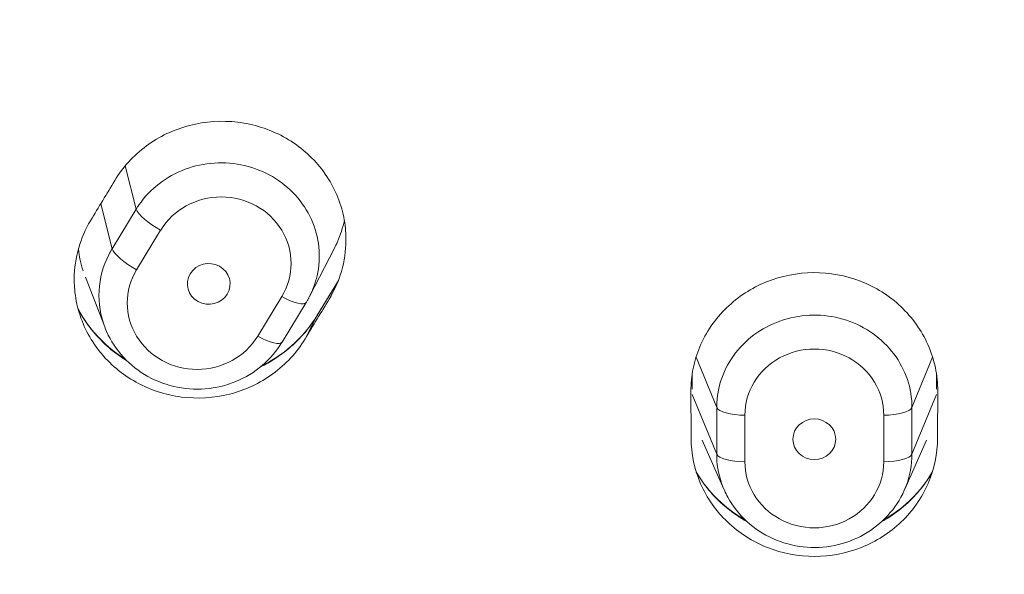
# Model space of a CAD drawing. Units: millimetres. Extents: x 371 to 2073, y -585 to 785.
# Drawn here: x 1543 to 1564, y 639 to 651 of the extents above; entities that cross this region are included whole.
import ezdxf

# ---------------------------------------------------------------- set-up
doc = ezdxf.new("R2010")
doc.units = ezdxf.units.MM

# ---------------------------------------------------------------- blocks, each defined once
blk = doc.blocks.new('3')
at = {"lineweight": 0, "extrusion": (0, 1, -2.22045e-16)}
for p, q in [((38.49, 773.036), (38.723, 772.126)), ((38.217, 771.293), (37.975, 772.237)), ((38.723, 772.126), (38.217, 771.293)), ((41.503, 772.02), (41.503, 772.02)), ((38.732, 770.851), (39.238, 771.684)), ((42.371, 770.287), (42.895, 771.305)), ((38.06, 769.65), (37.653, 770.691)), ((42.529, 769.883), (42.979, 770.625)), ((42.531, 769.887), (42.979, 770.626)), ((42.945, 770.542), (42.786, 770.233)), ((40.64, 770.339), (40.667, 770.391)), ((41.786, 770.285), (41.281, 769.452)), ((41.793, 769.326), (42.299, 770.159)), ((42.278, 769.394), (42.529, 769.883)), ((50.51, 769.01), (50.944, 767.95)), ((55.056, 767.95), (55.49, 769.01)), ((50.944, 766.969), (50.429, 768.225)), ((55.571, 768.225), (55.056, 766.969)), ((50.944, 767.95), (50.944, 766.969)), ((55.056, 766.969), (55.056, 767.95)), ((51.538, 766.809), (51.538, 767.79)), ((54.462, 767.79), (54.462, 766.809)), ((51.096, 766.231), (50.636, 767.263)), ((54.904, 766.231), (55.364, 767.263))]:
    blk.add_line(p, q, dxfattribs=at)
at = {"lineweight": 0, "extrusion": (-1.88079e-37, -2.22045e-16, -1)}
blk.add_ellipse((40.513, 770.985), major_axis=(1.471, 0), ratio=0.951056, start_param=-2.618623, end_param=0.524198, dxfattribs=at)
at = {"lineweight": 0, "extrusion": (-1.2326e-32, -2.22045e-16, -1)}
blk.add_ellipse((39.238, 771.87), major_axis=(-0.513, 0.311), ratio=0.267617, start_param=-1.731955, end_param=-0.300704, dxfattribs=at)
at = {"lineweight": 0}
for centre, major_axis, ratio, start_param, end_param in [((40.004, 770.308), (2.065, -0.035), 0.948259, -3.578166, -2.770437), ((40.006, 770.309), (-2.067, 0.024), 0.948101, -0.513992, -0.441219), ((38.732, 771.036), (-0.513, 0.311), 0.267617, 0.300694, 1.731936), ((41.281, 769.637), (0.513, -0.311), 0.267617, -1.409889, 0), ((139.188, 588.074), (27.934, -631.736), 0.133406, -1.866575, -1.866053), ((-33.188, 588.074), (27.934, 631.736), 0.133406, -1.27554, -1.275018), ((51.538, 766.995), (-0.6, 0), 0.309017, 0.139641, 1.570882), ((53.002, 766.967), (-2.057, -0.01), 0.947898, -0.005948, 0.066814), ((53, 766.965), (2.056, 0), 0.947771, -3.070602, -2.74231), ((54.462, 766.995), (0.6, 0), 0.309017, -1.57094, -0.13965), ((53, 766.965), (2.056, 0), 0.947771, -0.39931, -0.040162)]:
    blk.add_ellipse(centre, major_axis=major_axis, ratio=ratio, start_param=start_param, end_param=end_param, dxfattribs=at)
at = {"lineweight": 0, "extrusion": (0, -2.22045e-16, -1)}
for centre, major_axis, ratio, start_param, end_param in [((40.25, 770.553), (0.45, 0.002), 0.951351, -2.611399, 0.527835), ((51.538, 767.975), (-0.6, 0), 0.309017, -1.570901, -0.139651), ((54.462, 767.975), (0.6, 0), 0.309017, 0.13964, 1.570884), ((53, 767.282), (0.45, 0), 0.951645, -6.283133, -3.141667)]:
    blk.add_ellipse(centre, major_axis=major_axis, ratio=ratio, start_param=start_param, end_param=end_param, dxfattribs=at)
at = {"lineweight": 0, "extrusion": (9.40395e-38, -2.22045e-16, -1)}
blk.add_ellipse((40.006, 770.151), major_axis=(-1.471, 0), ratio=0.951057, start_param=-2.61861, end_param=0.523701, dxfattribs=at)
at = {"lineweight": 0, "extrusion": (-5.77779e-34, -2.22045e-16, -1)}
blk.add_ellipse((40.25, 770.553), major_axis=(0.45, 0.002), ratio=0.951348, start_param=-5.754161, end_param=-2.612695, dxfattribs=at)
at = {"lineweight": 0, "extrusion": (2.46519e-32, -2.22045e-16, -1)}
blk.add_ellipse((41.786, 770.47), major_axis=(0.513, -0.311), ratio=0.267617, start_param=0.000134, end_param=1.409832, dxfattribs=at)
at = {"lineweight": 0, "extrusion": (-2.46519e-32, -2.22045e-16, -1)}
blk.add_ellipse((43.215, 769.472), major_axis=(-0.684, 0.415), ratio=0.248548, start_param=-0.018742, end_param=0.000004, dxfattribs=at)
at = {"lineweight": 0, "extrusion": (4.70198e-38, -2.22045e-16, -1)}
blk.add_ellipse((53, 767.791), major_axis=(-1.462, 0), ratio=0.951056, start_param=-0.000626, end_param=3.142195, dxfattribs=at)
at = {"lineweight": 0, "extrusion": (-1.79366e-43, -2.22045e-16, -1)}
blk.add_ellipse((53, 767.282), major_axis=(0.45, 0), ratio=0.951651, start_param=-3.140424, end_param=-0.00119, dxfattribs=at)
at = {"lineweight": 0, "extrusion": (-1.41059e-37, -2.22045e-16, -1)}
blk.add_ellipse((53, 766.808), major_axis=(1.462, 0), ratio=0.951057, start_param=-0.000619, end_param=3.141691, dxfattribs=at)
at = {"lineweight": 0}
for points, knots in [([(35.9, 736.503), (35.669, 736.734), (35.412, 736.964), (35.131, 737.194), (35.093, 737.224), (35.056, 737.255), (35.018, 737.285), (34.729, 737.515), (34.417, 737.745), (34.075, 737.971), (34.03, 738.001), (33.984, 738.031), (33.938, 738.061), (33.645, 738.251), (33.331, 738.438), (32.995, 738.62), (32.878, 738.684), (32.758, 738.747), (32.635, 738.81), (32.319, 738.97), (31.985, 739.127), (31.633, 739.282), (31.455, 739.36), (31.273, 739.438), (31.087, 739.516), (30.689, 739.683), (30.273, 739.849), (29.842, 740.028), (29.672, 740.098), (29.501, 740.17), (29.327, 740.245), (28.819, 740.463), (28.293, 740.705), (27.746, 740.964), (27.631, 741.019), (27.514, 741.074), (27.397, 741.13), (26.73, 741.448), (26.032, 741.79), (25.303, 742.172), (25.295, 742.176), (25.287, 742.18), (25.28, 742.184), (24.631, 742.524), (23.958, 742.897), (23.257, 743.301), (23.162, 743.356), (23.066, 743.412), (22.97, 743.468), (22.371, 743.817), (21.752, 744.189), (21.112, 744.592), (20.89, 744.731), (20.666, 744.874), (20.44, 745.021), (19.919, 745.358), (19.385, 745.717), (18.837, 746.098), (18.457, 746.363), (18.07, 746.638), (17.678, 746.926), (17.295, 747.206), (16.907, 747.497), (16.512, 747.8), (15.921, 748.255), (15.316, 748.738), (14.696, 749.253), (14.56, 749.366), (14.424, 749.48), (14.287, 749.596), (13.603, 750.175), (12.904, 750.791), (12.205, 751.439), (11.979, 751.649), (11.752, 751.862), (11.526, 752.079), (11.086, 752.5), (10.649, 752.932), (10.218, 753.371), (9.878, 753.717), (9.542, 754.067), (9.212, 754.419), (8.95, 754.7), (8.691, 754.981), (8.438, 755.262), (8.351, 755.36), (8.263, 755.457), (8.177, 755.554), (7.808, 755.97), (7.449, 756.387), (7.097, 756.807), (6.717, 757.262), (6.345, 757.722), (5.978, 758.192), (5.88, 758.317), (5.782, 758.443), (5.685, 758.57), (5.401, 758.938), (5.12, 759.314), (4.841, 759.695), (4.451, 760.228), (4.066, 760.772), (3.689, 761.325), (3.5, 761.603), (3.312, 761.884), (3.127, 762.167), (2.923, 762.478), (2.721, 762.792), (2.523, 763.108), (2.116, 763.756), (1.722, 764.411), (1.345, 765.069), (1.171, 765.372), (1, 765.675), (0.834, 765.979), (0.606, 766.394), (0.385, 766.81), (0.17, 767.226), (-0.23, 768.001), (-0.608, 768.78), (-0.97, 769.576), (-1.015, 769.673), (-1.059, 769.771), (-1.103, 769.868), (-1.432, 770.602), (-1.749, 771.35), (-2.051, 772.107), (-2.295, 772.719), (-2.53, 773.337), (-2.753, 773.958), (-2.853, 774.239), (-2.952, 774.521), (-3.048, 774.802), (-3.367, 775.74), (-3.66, 776.68), (-3.923, 777.615), (-3.972, 777.789), (-4.02, 777.962), (-4.067, 778.136), (-4.281, 778.923), (-4.474, 779.704), (-4.647, 780.482), (-4.778, 781.074), (-4.898, 781.664), (-5.007, 782.252), (-5.258, 783.615), (-5.449, 784.97), (-5.591, 786.256), (-5.734, 787.541), (-5.827, 788.756), (-5.874, 789.994), (-5.9, 790.666), (-5.912, 791.346), (-5.91, 792.034), (-5.909, 792.613), (-5.899, 793.197), (-5.878, 793.791), (-5.834, 795.091), (-5.744, 796.433), (-5.599, 797.783), (-5.454, 799.132), (-5.255, 800.489), (-4.996, 801.865), (-4.898, 802.385), (-4.791, 802.907), (-4.676, 803.431), (-4.487, 804.294), (-4.275, 805.162), (-4.039, 806.028), (-3.661, 807.42), (-3.224, 808.809), (-2.728, 810.188), (-2.236, 811.557), (-1.685, 812.915), (-1.089, 814.233), (-1.085, 814.243), (-1.08, 814.252), (-1.076, 814.262), (-0.475, 815.588), (0.172, 816.874), (0.879, 818.147), (1.586, 819.421), (2.352, 820.682), (3.169, 821.915), (3.652, 822.642), (4.153, 823.36), (4.67, 824.066), (5.029, 824.556), (5.395, 825.039), (5.769, 825.517), (6.682, 826.682), (7.64, 827.81), (8.641, 828.9), (9.643, 829.99), (10.689, 831.043), (11.777, 832.056), (11.98, 832.245), (12.184, 832.433), (12.39, 832.619), (13.288, 833.432), (14.214, 834.218), (15.166, 834.977), (16.336, 835.91), (17.544, 836.8), (18.785, 837.642), (19.8, 838.331), (20.837, 838.988), (21.894, 839.613), (22.13, 839.753), (22.366, 839.89), (22.604, 840.026), (23.907, 840.773), (25.241, 841.472), (26.601, 842.12), (27.962, 842.769), (29.35, 843.368), (30.761, 843.915), (31.572, 844.229), (32.391, 844.527), (33.217, 844.807), (33.827, 845.014), (34.441, 845.211), (35.058, 845.399), (36.511, 845.84), (37.981, 846.228), (39.465, 846.561), (40.948, 846.895), (42.444, 847.173), (43.948, 847.395), (45.451, 847.618), (46.961, 847.785), (48.471, 847.895), (49.981, 848.006), (51.489, 848.061), (53, 848.061)], [0, 0, 0, 0, 0.020534, 0.020534, 0.020534, 0.023256, 0.023256, 0.023256, 0.043798, 0.043798, 0.043798, 0.046512, 0.046512, 0.046512, 0.063758, 0.063758, 0.063758, 0.069767, 0.069767, 0.069767, 0.085205, 0.085205, 0.085205, 0.093023, 0.093023, 0.093023, 0.109722, 0.109722, 0.109722, 0.116279, 0.116279, 0.116279, 0.135484, 0.135484, 0.135484, 0.139535, 0.139535, 0.139535, 0.162544, 0.162544, 0.162544, 0.162791, 0.162791, 0.162791, 0.183259, 0.183259, 0.183259, 0.186047, 0.186047, 0.186047, 0.203332, 0.203332, 0.203332, 0.209302, 0.209302, 0.209302, 0.223022, 0.223022, 0.223022, 0.232558, 0.232558, 0.232558, 0.241856, 0.241856, 0.241856, 0.255814, 0.255814, 0.255814, 0.258862, 0.258862, 0.258862, 0.27412, 0.27412, 0.27412, 0.27907, 0.27907, 0.27907, 0.288694, 0.288694, 0.288694, 0.296284, 0.296284, 0.296284, 0.302326, 0.302326, 0.302326, 0.304419, 0.304419, 0.304419, 0.313351, 0.313351, 0.313351, 0.323004, 0.323004, 0.323004, 0.325581, 0.325581, 0.325581, 0.333074, 0.333074, 0.333074, 0.34356, 0.34356, 0.34356, 0.348837, 0.348837, 0.348837, 0.354651, 0.354651, 0.354651, 0.36659, 0.36659, 0.36659, 0.372093, 0.372093, 0.372093, 0.37963, 0.37963, 0.37963, 0.393636, 0.393636, 0.393636, 0.395349, 0.395349, 0.395349, 0.408201, 0.408201, 0.408201, 0.418605, 0.418605, 0.418605, 0.423308, 0.423308, 0.423308, 0.438953, 0.438953, 0.438953, 0.44186, 0.44186, 0.44186, 0.455067, 0.455067, 0.455067, 0.465116, 0.465116, 0.465116, 0.488372, 0.488372, 0.488372, 0.511628, 0.511628, 0.511628, 0.524273, 0.524273, 0.524273, 0.534884, 0.534884, 0.534884, 0.55814, 0.55814, 0.55814, 0.581395, 0.581395, 0.581395, 0.590179, 0.590179, 0.590179, 0.604651, 0.604651, 0.604651, 0.627907, 0.627907, 0.627907, 0.650995, 0.650995, 0.650995, 0.651163, 0.651163, 0.651163, 0.674419, 0.674419, 0.674419, 0.697674, 0.697674, 0.697674, 0.711408, 0.711408, 0.711408, 0.72093, 0.72093, 0.72093, 0.744186, 0.744186, 0.744186, 0.767442, 0.767442, 0.767442, 0.771775, 0.771775, 0.771775, 0.790698, 0.790698, 0.790698, 0.813953, 0.813953, 0.813953, 0.83297, 0.83297, 0.83297, 0.837209, 0.837209, 0.837209, 0.860465, 0.860465, 0.860465, 0.883721, 0.883721, 0.883721, 0.897093, 0.897093, 0.897093, 0.906977, 0.906977, 0.906977, 0.930233, 0.930233, 0.930233, 0.953488, 0.953488, 0.953488, 0.976744, 0.976744, 0.976744, 1, 1, 1, 1]), ([(70.1, 736.503), (70.252, 736.647), (70.408, 736.789), (70.569, 736.928), (70.759, 737.092), (70.954, 737.253), (71.155, 737.408), (71.335, 737.547), (71.519, 737.682), (71.707, 737.813), (71.876, 737.93), (72.048, 738.044), (72.223, 738.154), (72.233, 738.16), (72.244, 738.167), (72.254, 738.174), (72.402, 738.266), (72.551, 738.355), (72.703, 738.441), (72.849, 738.525), (72.997, 738.606), (73.147, 738.685), (73.252, 738.741), (73.358, 738.795), (73.466, 738.849), (73.497, 738.865), (73.528, 738.881), (73.559, 738.896), (73.686, 738.959), (73.814, 739.021), (73.944, 739.083), (74.058, 739.137), (74.174, 739.191), (74.292, 739.244), (74.394, 739.291), (74.498, 739.337), (74.604, 739.384), (74.665, 739.411), (74.727, 739.438), (74.79, 739.466), (74.828, 739.482), (74.867, 739.499), (74.906, 739.516), (75.007, 739.56), (75.109, 739.604), (75.212, 739.648), (75.308, 739.689), (75.405, 739.73), (75.502, 739.771), (75.508, 739.774), (75.514, 739.776), (75.52, 739.779), (75.621, 739.821), (75.722, 739.864), (75.823, 739.906), (75.898, 739.938), (75.972, 739.969), (76.047, 740), (76.071, 740.011), (76.096, 740.021), (76.12, 740.031), (76.221, 740.073), (76.322, 740.116), (76.423, 740.158), (76.534, 740.204), (76.644, 740.251), (76.753, 740.297), (76.876, 740.349), (76.998, 740.4), (77.119, 740.452), (77.256, 740.51), (77.391, 740.569), (77.522, 740.626), (77.557, 740.641), (77.592, 740.657), (77.626, 740.672), (77.742, 740.723), (77.854, 740.773), (77.965, 740.823), (78.131, 740.899), (78.293, 740.974), (78.448, 741.047), (78.632, 741.134), (78.807, 741.218), (78.977, 741.301), (79.177, 741.399), (79.369, 741.494), (79.553, 741.587), (79.656, 741.639), (79.758, 741.69), (79.857, 741.74), (79.966, 741.796), (80.073, 741.85), (80.179, 741.904), (80.404, 742.02), (80.626, 742.135), (80.857, 742.257), (81.087, 742.379), (81.327, 742.508), (81.591, 742.653), (81.664, 742.693), (81.739, 742.735), (81.816, 742.778), (81.996, 742.878), (82.187, 742.986), (82.385, 743.098), (82.661, 743.255), (82.951, 743.423), (83.242, 743.594), (83.554, 743.777), (83.868, 743.964), (84.169, 744.148), (84.246, 744.194), (84.322, 744.24), (84.396, 744.286), (84.667, 744.452), (84.924, 744.612), (85.176, 744.773), (85.539, 745.005), (85.892, 745.236), (86.261, 745.483), (86.431, 745.597), (86.604, 745.714), (86.783, 745.837), (86.991, 745.979), (87.207, 746.127), (87.43, 746.283), (87.827, 746.561), (88.249, 746.863), (88.697, 747.196), (89.006, 747.426), (89.328, 747.671), (89.662, 747.932), (89.792, 748.034), (89.924, 748.139), (90.058, 748.245), (90.542, 748.63), (91.04, 749.038), (91.508, 749.431), (91.987, 749.834), (92.435, 750.221), (92.81, 750.548), (92.826, 750.562), (92.842, 750.576), (92.857, 750.589), (93.339, 751.009), (93.696, 751.335), (94.02, 751.638), (94.244, 751.847), (94.452, 752.047), (94.673, 752.262), (94.783, 752.371), (94.897, 752.483), (95.014, 752.599), (95.289, 752.872), (95.581, 753.166), (95.886, 753.48), (96.095, 753.695), (96.31, 753.919), (96.53, 754.151), (96.57, 754.194), (96.611, 754.238), (96.652, 754.281), (96.873, 754.516), (97.099, 754.759), (97.331, 755.013), (97.548, 755.252), (97.771, 755.499), (97.999, 755.758), (98.218, 756.006), (98.442, 756.264), (98.672, 756.533), (98.69, 756.554), (98.708, 756.575), (98.726, 756.596), (98.924, 756.828), (99.125, 757.069), (99.331, 757.32), (99.535, 757.568), (99.744, 757.827), (99.959, 758.099), (100.155, 758.348), (100.357, 758.609), (100.563, 758.881), (100.773, 759.158), (100.988, 759.448), (101.209, 759.753), (101.254, 759.816), (101.3, 759.879), (101.346, 759.944), (101.526, 760.195), (101.71, 760.456), (101.896, 760.725), (102.138, 761.074), (102.384, 761.436), (102.629, 761.805), (102.888, 762.197), (103.148, 762.597), (103.401, 762.998), (103.651, 763.393), (103.895, 763.789), (104.13, 764.18), (104.19, 764.279), (104.25, 764.378), (104.308, 764.476), (104.475, 764.756), (104.635, 765.031), (104.791, 765.305), (105.007, 765.684), (105.214, 766.058), (105.415, 766.432), (105.619, 766.813), (105.817, 767.193), (106.011, 767.576), (106.204, 767.958), (106.392, 768.343), (106.578, 768.734), (106.617, 768.818), (106.657, 768.901), (106.696, 768.985), (106.836, 769.285), (106.975, 769.589), (107.113, 769.896), (107.284, 770.279), (107.453, 770.666), (107.617, 771.055), (107.783, 771.446), (107.945, 771.839), (108.101, 772.232), (108.264, 772.642), (108.421, 773.051), (108.573, 773.457), (108.609, 773.556), (108.645, 773.654), (108.681, 773.752), (108.805, 774.091), (108.924, 774.427), (109.039, 774.761), (109.2, 775.233), (109.353, 775.701), (109.498, 776.168), (109.649, 776.652), (109.792, 777.135), (109.927, 777.618), (110.002, 777.885), (110.074, 778.152), (110.145, 778.419), (110.201, 778.631), (110.255, 778.844), (110.308, 779.057), (110.426, 779.529), (110.538, 780.004), (110.644, 780.485), (110.75, 780.965), (110.85, 781.452), (110.944, 781.947), (111.024, 782.364), (111.099, 782.786), (111.171, 783.217), (111.189, 783.326), (111.207, 783.436), (111.225, 783.546), (111.321, 784.146), (111.41, 784.761), (111.489, 785.386), (111.577, 786.077), (111.653, 786.78), (111.715, 787.491), (111.746, 787.848), (111.774, 788.206), (111.798, 788.566), (111.825, 788.969), (111.847, 789.373), (111.864, 789.778), (111.9, 790.618), (111.916, 791.463), (111.91, 792.311), (111.906, 792.926), (111.89, 793.542), (111.864, 794.16), (111.849, 794.493), (111.832, 794.827), (111.812, 795.159), (111.745, 796.278), (111.644, 797.378), (111.528, 798.38), (111.485, 798.759), (111.439, 799.124), (111.393, 799.471), (111.273, 800.379), (111.141, 801.163), (110.984, 801.973), (110.876, 802.534), (110.755, 803.107), (110.609, 803.743), (110.452, 804.424), (110.269, 805.176), (110.05, 805.988), (109.77, 807.027), (109.43, 808.163), (109.013, 809.366), (108.89, 809.721), (108.761, 810.082), (108.627, 810.446), (108.05, 812.009), (107.37, 813.624), (106.708, 815.05), (106.593, 815.296), (106.479, 815.537), (106.367, 815.771), (105.698, 817.168), (105.065, 818.32), (104.351, 819.508), (104.092, 819.94), (103.821, 820.376), (103.53, 820.829), (102.95, 821.733), (102.3, 822.706), (101.574, 823.716), (100.935, 824.606), (100.238, 825.525), (99.485, 826.45), (99.147, 826.865), (98.798, 827.281), (98.438, 827.697), (97.366, 828.935), (96.194, 830.176), (94.927, 831.394), (94.592, 831.715), (94.25, 832.035), (93.902, 832.353), (93.001, 833.177), (92.057, 833.988), (91.082, 834.773), (89.778, 835.823), (88.419, 836.826), (87.046, 837.756), (87.014, 837.778), (86.981, 837.801), (86.948, 837.823), (85.509, 838.794), (84.05, 839.682), (82.546, 840.51), (81.577, 841.043), (80.589, 841.551), (79.572, 842.037), (79.025, 842.299), (78.47, 842.555), (77.908, 842.804), (76.348, 843.494), (74.732, 844.133), (73.077, 844.705), (72.46, 844.918), (71.837, 845.122), (71.21, 845.317), (70.181, 845.635), (69.14, 845.928), (68.089, 846.192), (66.409, 846.616), (64.705, 846.969), (62.988, 847.25), (62.736, 847.291), (62.484, 847.33), (62.232, 847.368), (60.77, 847.589), (59.3, 847.757), (57.824, 847.872), (56.22, 847.998), (54.611, 848.061), (53, 848.061)], [0, 0, 0, 0, 0.007353, 0.007353, 0.007353, 0.01604, 0.01604, 0.01604, 0.023808, 0.023808, 0.023808, 0.030827, 0.030827, 0.030827, 0.03125, 0.03125, 0.03125, 0.037172, 0.037172, 0.037172, 0.042881, 0.042881, 0.042881, 0.046875, 0.046875, 0.046875, 0.048035, 0.048035, 0.048035, 0.052705, 0.052705, 0.052705, 0.056808, 0.056808, 0.056808, 0.0604, 0.0604, 0.0604, 0.0625, 0.0625, 0.0625, 0.063792, 0.063792, 0.063792, 0.067166, 0.067166, 0.067166, 0.070312, 0.070312, 0.070312, 0.070501, 0.070501, 0.070501, 0.073767, 0.073767, 0.073767, 0.076172, 0.076172, 0.076172, 0.076956, 0.076956, 0.076956, 0.080224, 0.080224, 0.080224, 0.083821, 0.083821, 0.083821, 0.087886, 0.087886, 0.087886, 0.092519, 0.092519, 0.092519, 0.09375, 0.09375, 0.09375, 0.097873, 0.097873, 0.097873, 0.104122, 0.104122, 0.104122, 0.111466, 0.111466, 0.111466, 0.120132, 0.120132, 0.120132, 0.125, 0.125, 0.125, 0.130354, 0.130354, 0.130354, 0.141759, 0.141759, 0.141759, 0.153105, 0.153105, 0.153105, 0.15625, 0.15625, 0.15625, 0.163588, 0.163588, 0.163588, 0.173797, 0.173797, 0.173797, 0.184727, 0.184727, 0.184727, 0.1875, 0.1875, 0.1875, 0.197542, 0.197542, 0.197542, 0.212042, 0.212042, 0.212042, 0.21875, 0.21875, 0.21875, 0.22654, 0.22654, 0.22654, 0.240405, 0.240405, 0.240405, 0.25, 0.25, 0.25, 0.253742, 0.253742, 0.253742, 0.267339, 0.267339, 0.267339, 0.28125, 0.28125, 0.28125, 0.281837, 0.281837, 0.281837, 0.299976, 0.299976, 0.299976, 0.3125, 0.3125, 0.3125, 0.318791, 0.318791, 0.318791, 0.333601, 0.333601, 0.333601, 0.34375, 0.34375, 0.34375, 0.345624, 0.345624, 0.345624, 0.355716, 0.355716, 0.355716, 0.365192, 0.365192, 0.365192, 0.37429, 0.37429, 0.37429, 0.375, 0.375, 0.375, 0.382791, 0.382791, 0.382791, 0.390503, 0.390503, 0.390503, 0.397579, 0.397579, 0.397579, 0.404767, 0.404767, 0.404767, 0.40625, 0.40625, 0.40625, 0.412056, 0.412056, 0.412056, 0.419606, 0.419606, 0.419606, 0.427619, 0.427619, 0.427619, 0.435498, 0.435498, 0.435498, 0.4375, 0.4375, 0.4375, 0.443174, 0.443174, 0.443174, 0.451024, 0.451024, 0.451024, 0.459038, 0.459038, 0.459038, 0.467048, 0.467048, 0.467048, 0.46875, 0.46875, 0.46875, 0.474848, 0.474848, 0.474848, 0.482451, 0.482451, 0.482451, 0.490099, 0.490099, 0.490099, 0.498069, 0.498069, 0.498069, 0.5, 0.5, 0.5, 0.506662, 0.506662, 0.506662, 0.516075, 0.516075, 0.516075, 0.525849, 0.525849, 0.525849, 0.53125, 0.53125, 0.53125, 0.53554, 0.53554, 0.53554, 0.545033, 0.545033, 0.545033, 0.554526, 0.554526, 0.554526, 0.5625, 0.5625, 0.5625, 0.564518, 0.564518, 0.564518, 0.575511, 0.575511, 0.575511, 0.587652, 0.587652, 0.587652, 0.59375, 0.59375, 0.59375, 0.600581, 0.600581, 0.600581, 0.614739, 0.614739, 0.614739, 0.625, 0.625, 0.625, 0.630537, 0.630537, 0.630537, 0.649198, 0.649198, 0.649198, 0.65625, 0.65625, 0.65625, 0.674724, 0.674724, 0.674724, 0.6875, 0.6875, 0.6875, 0.701199, 0.701199, 0.701199, 0.71875, 0.71875, 0.71875, 0.723929, 0.723929, 0.723929, 0.746159, 0.746159, 0.746159, 0.75, 0.75, 0.75, 0.772919, 0.772919, 0.772919, 0.78125, 0.78125, 0.78125, 0.797857, 0.797857, 0.797857, 0.8125, 0.8125, 0.8125, 0.819064, 0.819064, 0.819064, 0.838592, 0.838592, 0.838592, 0.84375, 0.84375, 0.84375, 0.857109, 0.857109, 0.857109, 0.875, 0.875, 0.875, 0.875426, 0.875426, 0.875426, 0.894176, 0.894176, 0.894176, 0.90625, 0.90625, 0.90625, 0.912749, 0.912749, 0.912749, 0.930774, 0.930774, 0.930774, 0.9375, 0.9375, 0.9375, 0.948532, 0.948532, 0.948532, 0.966167, 0.966167, 0.966167, 0.96875, 0.96875, 0.96875, 0.98373, 0.98373, 0.98373, 1, 1, 1, 1]), ([(38.27, 772.727), (38.441, 773.01), (38.668, 773.258), (39.209, 773.657), (39.518, 773.803), (40.178, 773.974), (40.522, 773.997), (41.199, 773.915), (41.525, 773.812), (42.119, 773.49), (42.38, 773.274), (42.803, 772.755), (42.959, 772.456), (43.093, 771.98), (43.121, 771.82), (43.135, 771.627), (43.137, 771.595), (43.139, 771.534), (43.139, 771.505), (43.138, 771.252), (43.106, 771.031), (42.984, 770.612), (42.897, 770.416), (42.786, 770.233)], [-0.822833, -0.822833, -0.822833, -0.822833, -0.7202945, -0.7202945, -0.6176559, -0.6176559, -0.5152102, -0.5152102, -0.4129405, -0.4129405, -0.3104024, -0.3104024, -0.2063234, -0.2063234, -0.1555468, -0.1555468, -0.1456065, -0.1456065, -0.1363298, -0.1363298, -0.0664044, -0.0664044, -0.000001, -0.000001, -0.000001, -0.000001]), ([(42.367, 770.28), (42.44, 770.421), (42.494, 770.57), (42.53, 770.723), (42.575, 770.92), (42.587, 771.124), (42.567, 771.325), (42.547, 771.525), (42.494, 771.723), (42.411, 771.909), (42.327, 772.094), (42.213, 772.267), (42.074, 772.42), (41.935, 772.573), (41.771, 772.705), (41.59, 772.811), (41.409, 772.916), (41.211, 772.995), (41.004, 773.044), (40.798, 773.092), (40.584, 773.11), (40.372, 773.097), (40.16, 773.084), (39.95, 773.039), (39.752, 772.965), (39.555, 772.892), (39.369, 772.789), (39.205, 772.662), (39.04, 772.535), (38.896, 772.383), (38.78, 772.214)], [0.0221503, 0.0221503, 0.0221503, 0.0221503, 0.1, 0.1, 0.1, 0.2, 0.2, 0.2, 0.3, 0.3, 0.3, 0.4, 0.4, 0.4, 0.5, 0.5, 0.5, 0.6, 0.6, 0.6, 0.7, 0.7, 0.7, 0.8, 0.8, 0.8, 0.9, 0.9, 0.9, 1, 1, 1, 1]), ([(38.27, 772.727), (38.186, 772.588), (38.102, 772.449), (37.932, 772.166), (37.847, 772.025), (37.761, 771.882)], [0.000001, 0.000001, 0.000001, 0.000001, 0.050443, 0.050443, 0.102265, 0.102265, 0.102265, 0.102265]), ([(42.278, 769.394), (42.105, 769.109), (41.874, 768.859), (41.328, 768.461), (41.018, 768.316), (40.358, 768.149), (40.015, 768.128), (39.34, 768.215), (39.014, 768.321), (38.424, 768.648), (38.165, 768.866), (37.746, 769.389), (37.592, 769.69), (37.461, 770.168), (37.434, 770.329), (37.421, 770.521), (37.42, 770.552), (37.419, 770.597), (37.418, 770.612), (37.418, 770.64), (37.418, 770.654), (37.42, 770.885), (37.452, 771.102), (37.571, 771.511), (37.654, 771.702), (37.761, 771.882)], [-0.819278, -0.819278, -0.819278, -0.819278, -0.7159376, -0.7159376, -0.613438, -0.613438, -0.5111773, -0.5111773, -0.4090323, -0.4090323, -0.3066189, -0.3066189, -0.2025249, -0.2025249, -0.1517298, -0.1517298, -0.142041, -0.142041, -0.137529, -0.137529, -0.1331654, -0.1331654, -0.0649267, -0.0649267, -0.0000024, -0.0000024, -0.0000024, -0.0000024]), ([(42.895, 771.305), (42.918, 771.349), (42.939, 771.393), (43.023, 771.583), (43.071, 771.734), (43.106, 771.886)], [1.05520492, 1.05520492, 1.05520492, 1.05520492, 1.06952407, 1.06952407, 1.1160044, 1.1160044, 1.1160044, 1.1160044]), ([(50.401, 768.296), (50.401, 768.376), (50.405, 768.456), (50.421, 768.615), (50.433, 768.694), (50.48, 768.928), (50.527, 769.08), (50.718, 769.535), (50.91, 769.816), (51.393, 770.283), (51.678, 770.468), (52.305, 770.721), (52.641, 770.787), (53.321, 770.792), (53.659, 770.73), (54.29, 770.486), (54.577, 770.305), (55.063, 769.848), (55.257, 769.576), (55.46, 769.119), (55.513, 768.955), (55.565, 768.707), (55.577, 768.625), (55.594, 768.461), (55.599, 768.379), (55.598, 768.296)], [-0.8194903, -0.8194903, -0.8194903, -0.8194903, -0.794492, -0.794492, -0.7694929, -0.7694929, -0.7199025, -0.7199025, -0.6158339, -0.6158339, -0.5136695, -0.5136695, -0.4116411, -0.4116411, -0.3096172, -0.3096172, -0.207458, -0.207458, -0.1051676, -0.1051676, -0.0517299, -0.0517299, -0.0258996, -0.0258996, -0.0000635, -0.0000635, -0.0000635, -0.0000635]), ([(42.786, 770.233), (42.702, 770.094), (42.617, 769.954), (42.448, 769.675), (42.362, 769.534), (42.278, 769.394)], [-0.101056, -0.101056, -0.101056, -0.101056, -0.0506859, -0.0506859, -0.000001, -0.000001, -0.000001, -0.000001]), ([(42.367, 770.28), (42.363, 770.272), (42.359, 770.264), (42.35, 770.247), (42.346, 770.239), (42.337, 770.223), (42.332, 770.215), (42.323, 770.199), (42.318, 770.191), (42.309, 770.175), (42.304, 770.167), (42.299, 770.159)], [0.4556542, 0.4556542, 0.4556542, 0.4556542, 0.46933186, 0.46933186, 0.48300951, 0.48300951, 0.49668716, 0.49668716, 0.51036481, 0.51036481, 0.52404247, 0.52404247, 0.52404247, 0.52404247]), ([(37.498, 770.032), (37.593, 769.85), (37.71, 769.678), (38.029, 769.307), (38.252, 769.117), (38.498, 768.965)], [0.302318, 0.302318, 0.302318, 0.302318, 0.948286, 0.948286, 1.832105, 1.832105, 1.832105, 1.832105]), ([(37.499, 770.03), (37.559, 769.913), (37.628, 769.801), (37.705, 769.694), (37.798, 769.564), (37.903, 769.442), (38.019, 769.329), (38.134, 769.217), (38.26, 769.113), (38.393, 769.021), (38.438, 768.991), (38.483, 768.961), (38.529, 768.933)], [0.3139065, 0.3139065, 0.3139065, 0.3139065, 0.35913, 0.35913, 0.35913, 0.4142056, 0.4142056, 0.4142056, 0.4692078, 0.4692078, 0.4692078, 0.4875001, 0.4875001, 0.4875001, 0.4875001]), ([(55.056, 767.95), (55.056, 768.15), (55.022, 768.351), (54.958, 768.542), (54.893, 768.732), (54.798, 768.914), (54.675, 769.077), (54.552, 769.241), (54.403, 769.386), (54.234, 769.506), (54.064, 769.627), (53.875, 769.722), (53.676, 769.788), (53.476, 769.854), (53.265, 769.89), (53.054, 769.895), (52.843, 769.901), (52.63, 769.875), (52.427, 769.819), (52.224, 769.763), (52.03, 769.677), (51.855, 769.566), (51.679, 769.454), (51.522, 769.316), (51.39, 769.159), (51.259, 769.002), (51.153, 768.826), (51.078, 768.638), (51.003, 768.451), (50.959, 768.253), (50.947, 768.052)], [0, 0, 0, 0, 0.1, 0.1, 0.1, 0.2, 0.2, 0.2, 0.3, 0.3, 0.3, 0.4, 0.4, 0.4, 0.5, 0.5, 0.5, 0.6, 0.6, 0.6, 0.7, 0.7, 0.7, 0.8, 0.8, 0.8, 0.9, 0.9, 0.9, 1, 1, 1, 1]), ([(41.34, 768.806), (41.443, 768.857), (41.544, 768.913), (41.64, 768.974), (41.778, 769.063), (41.907, 769.163), (42.027, 769.273), (42.145, 769.381), (42.255, 769.5), (42.352, 769.626), (42.416, 769.709), (42.475, 769.795), (42.529, 769.883)], [0.815688, 0.815688, 0.815688, 0.815688, 0.8543076, 0.8543076, 0.8543076, 0.9096549, 0.9096549, 0.9096549, 0.9642974, 0.9642974, 0.9642974, 1, 1, 1, 1]), ([(41.374, 768.834), (41.563, 768.928), (41.742, 769.042), (42.132, 769.357), (42.332, 769.578), (42.503, 769.842), (42.517, 769.864), (42.531, 769.887)], [4.841357, 4.841357, 4.841357, 4.841357, 5.480351, 5.480351, 6.387974, 6.387974, 6.472569, 6.472569, 6.472569, 6.472569]), ([(41.792, 769.324), (41.682, 769.141), (41.541, 768.977), (41.212, 768.696), (41.023, 768.582), (40.617, 768.414), (40.399, 768.361), (39.956, 768.326), (39.731, 768.343), (39.298, 768.445), (39.089, 768.53), (38.712, 768.76), (38.543, 768.904), (38.262, 769.236), (38.149, 769.424), (38.069, 769.626), (38.069, 769.628), (38.068, 769.63)], [0.524098, 0.524098, 0.524098, 0.524098, 0.839494, 0.839494, 1.160777, 1.160777, 1.486255, 1.486255, 1.813771, 1.813771, 2.140619, 2.140619, 2.464222, 2.464222, 2.78295, 2.78295, 2.785661, 2.785661, 2.785661, 2.785661]), ([(50.405, 767.304), (50.404, 767.469), (50.404, 767.633), (50.403, 767.964), (50.402, 768.13), (50.401, 768.296)], [-0.1035981, -0.1035981, -0.1035981, -0.1035981, -0.0520378, -0.0520378, -0.0000621, -0.0000621, -0.0000621, -0.0000621]), ([(55.598, 768.296), (55.598, 768.13), (55.597, 767.964), (55.596, 767.634), (55.596, 767.47), (55.595, 767.306)], [-0.1033486, -0.1033486, -0.1033486, -0.1033486, -0.051344, -0.051344, -0.0000609, -0.0000609, -0.0000609, -0.0000609]), ([(55.595, 767.306), (55.594, 766.978), (55.526, 766.652), (55.263, 766.047), (55.072, 765.773), (54.59, 765.312), (54.304, 765.13), (53.677, 764.881), (53.341, 764.816), (52.662, 764.816), (52.326, 764.88), (51.698, 765.128), (51.412, 765.311), (50.93, 765.771), (50.738, 766.045), (50.474, 766.65), (50.406, 766.975), (50.405, 767.304)], [-0.8177017, -0.8177017, -0.8177017, -0.8177017, -0.7148875, -0.7148875, -0.61268, -0.61268, -0.5106916, -0.5106916, -0.408886, -0.408886, -0.3070807, -0.3070807, -0.2050929, -0.2050929, -0.102886, -0.102886, -0.0000411, -0.0000411, -0.0000411, -0.0000411]), ([(55.054, 766.887), (55.054, 766.896), (55.055, 766.914), (55.056, 766.941), (55.056, 766.96), (55.056, 766.969)], [0, 0, 0, 0, 0.3333333, 0.6666667, 0.9997582, 0.9997582, 0.9997582, 0.9997582]), ([(50.515, 766.591), (50.617, 766.417), (50.739, 766.253), (51.07, 765.9), (51.299, 765.721), (51.549, 765.58)], [0.306437, 0.306437, 0.306437, 0.306437, 0.939137, 0.939137, 1.813543, 1.813543, 1.813543, 1.813543]), ([(50.516, 766.589), (50.563, 766.509), (50.614, 766.431), (50.668, 766.355), (50.763, 766.225), (50.868, 766.103), (50.984, 765.991), (51.1, 765.88), (51.225, 765.778), (51.359, 765.687), (51.431, 765.638), (51.505, 765.592), (51.582, 765.549)], [0.1617351, 0.1617351, 0.1617351, 0.1617351, 0.1938205, 0.1938205, 0.1938205, 0.2490108, 0.2490108, 0.2490108, 0.3039147, 0.3039147, 0.3039147, 0.3336103, 0.3336103, 0.3336103, 0.3336103]), ([(54.418, 765.549), (54.475, 765.581), (54.531, 765.615), (54.586, 765.65), (54.722, 765.738), (54.85, 765.837), (54.968, 765.946), (55.086, 766.055), (55.195, 766.175), (55.292, 766.303), (55.362, 766.394), (55.426, 766.49), (55.484, 766.589)], [0.6663855, 0.6663855, 0.6663855, 0.6663855, 0.6885679, 0.6885679, 0.6885679, 0.7434628, 0.7434628, 0.7434628, 0.7986438, 0.7986438, 0.7986438, 0.83826, 0.83826, 0.83826, 0.83826]), ([(54.451, 765.58), (54.623, 765.677), (54.785, 765.792), (55.15, 766.113), (55.339, 766.342), (55.484, 766.59), (55.485, 766.591), (55.485, 766.591)], [4.85009, 4.85009, 4.85009, 4.85009, 5.450394, 5.450394, 6.355912, 6.355912, 6.357827, 6.357827, 6.357827, 6.357827]), ([(54.894, 766.208), (54.808, 766.014), (54.69, 765.834), (54.401, 765.518), (54.23, 765.383), (53.851, 765.169), (53.643, 765.091), (53.211, 765.003), (52.987, 764.992), (52.547, 765.041), (52.33, 765.099), (51.927, 765.281), (51.741, 765.403), (51.42, 765.698), (51.284, 765.87), (51.153, 766.108), (51.128, 766.157), (51.106, 766.208)], [0.400558, 0.400558, 0.400558, 0.400558, 0.715172, 0.715172, 1.0345, 1.0345, 1.358552, 1.358552, 1.685608, 1.685608, 2.013077, 2.013077, 2.338238, 2.338238, 2.658965, 2.658965, 2.741076, 2.741076, 2.741076, 2.741076])]:
    blk.add_open_spline(points, degree=3, knots=knots, dxfattribs=at)
for points in [[(38.768, 772.196), (38.763, 772.189), (38.753, 772.173), (38.738, 772.15), (38.728, 772.134), (38.723, 772.126)], [(38.78, 772.214), (38.779, 772.212), (38.776, 772.208), (38.772, 772.202), (38.769, 772.198), (38.768, 772.196)], [(41.482, 772.038), (41.482, 772.038), (41.482, 772.038), (41.482, 772.038)], [(41.483, 772.037), (41.483, 772.037), (41.483, 772.037), (41.483, 772.037)], [(39.014, 771.825), (39.014, 771.825), (39.014, 771.825), (39.014, 771.825)], [(39.39, 771.89), (39.39, 771.89), (39.39, 771.89), (39.39, 771.89)], [(39.395, 771.896), (39.395, 771.895), (39.395, 771.895), (39.395, 771.895)], [(37.505, 771.284), (37.523, 771.132), (37.556, 770.979), (37.604, 770.828)], [(41.937, 770.636), (41.937, 770.636), (41.937, 770.636), (41.937, 770.636)], [(41.938, 770.639), (41.938, 770.639), (41.938, 770.639), (41.938, 770.639)], [(38.552, 770.368), (38.552, 770.368), (38.552, 770.368), (38.552, 770.368)], [(38.537, 770.074), (38.537, 770.074), (38.537, 770.074), (38.537, 770.074)], [(51.932, 768.74), (51.932, 768.74), (51.932, 768.74), (51.932, 768.74)], [(51.935, 768.743), (51.935, 768.743), (51.935, 768.743), (51.935, 768.743)], [(54.065, 768.743), (54.065, 768.743), (54.065, 768.743), (54.065, 768.743)], [(54.068, 768.74), (54.068, 768.74), (54.068, 768.74), (54.068, 768.74)], [(50.946, 768.031), (50.946, 768.022), (50.945, 768.004), (50.944, 767.977), (50.944, 767.959), (50.944, 767.95)], [(50.947, 768.052), (50.947, 768.05), (50.947, 768.045), (50.946, 768.038), (50.946, 768.034), (50.946, 768.031)], [(51.544, 766.689), (51.544, 766.689), (51.544, 766.689), (51.544, 766.689)], [(54.456, 766.689), (54.456, 766.689), (54.456, 766.689), (54.456, 766.689)]]:
    blk.add_open_spline(points, degree=3, dxfattribs=at)

msp = doc.modelspace()

# ---------------------------------------------------------------- block references
msp.add_blockref('3', (1506.559, -125.161))

doc.saveas('drawing.dxf')
